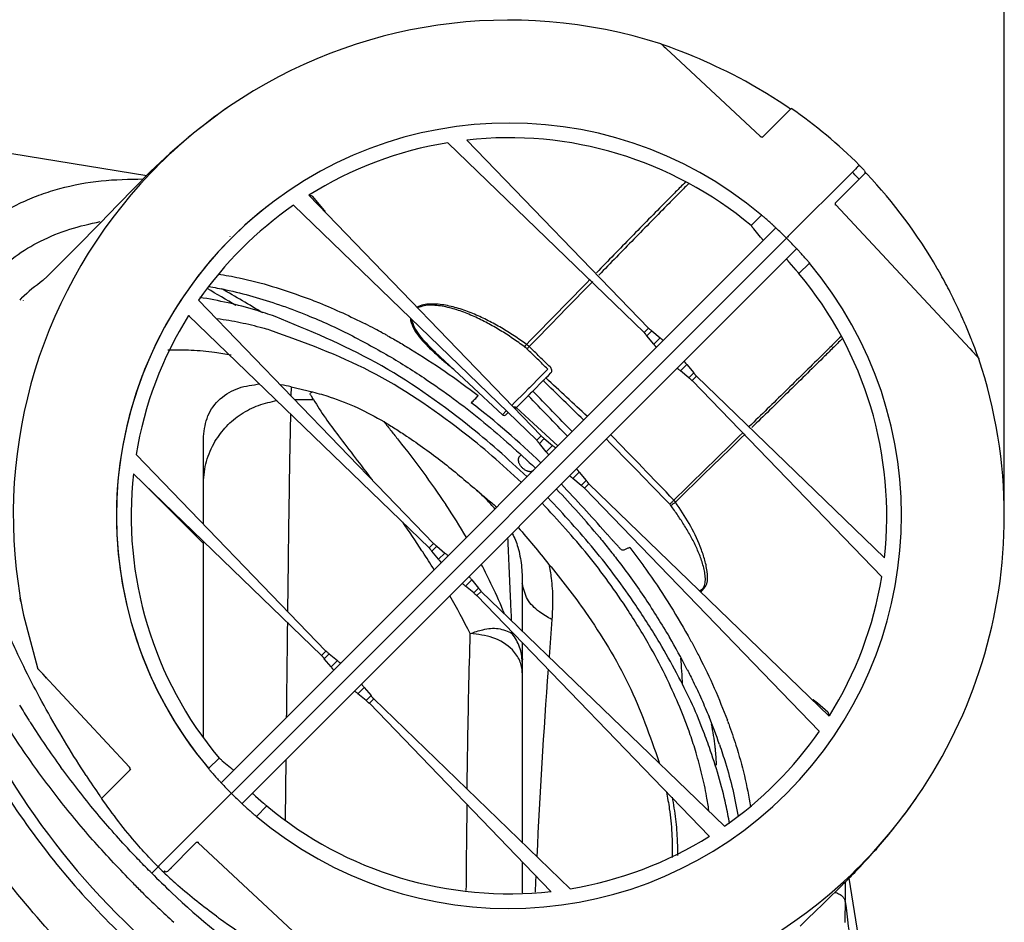
# Model space of a CAD drawing. Units: millimetres. Extents: x -1400 to 1193, y -131 to 1819.
# Drawn here: x 669 to 869, y 667 to 851 of the extents above; entities that cross this region are included whole.
import ezdxf

# ---------------------------------------------------------------- set-up
doc = ezdxf.new("R2010")
doc.units = ezdxf.units.MM
for name, color, linetype in [('1', 7, 'Continuous'), ('CONGES', 7, 'Continuous'), ('COURBES', 7, 'Continuous')]:
    doc.layers.add(name, color=color, linetype=linetype)
doc.styles.add('CONVERTER_11', font='txt.shx', dxfattribs={"width": 0.9})
doc.dimstyles.new('ME10_DIM_10', dxfattribs={"dimtxt": 40, "dimasz": 40, "dimexe": 10, "dimexo": 0, "dimgap": 10, "dimtad": 1, "dimdsep": 46, "dimtxsty": 'CONVERTER_11', "dimsah": 1, "dimcen": 0.09, "dimclrd": 2, "dimclre": 2, "dimclrt": 7, "dimadec": 0, "dimazin": 0, "dimtfac": 1, "dimtdec": 4, "dimtix": 1, "dimtmove": 0, "dimatfit": 3, "dimfxl": 1, "dimtolj": 1, "dimtzin": 0, "dimarcsym": 0})

# ---------------------------------------------------------------- blocks, each defined once
blk = doc.blocks.new('*D2')
at = {"layer": '1', "color": 2, "linetype": 'Continuous'}
for p, q in [((249.96, 750.08), (249.96, 967.09)), ((869.4, 750.08), (869.4, 967.09)), ((869.4, 957.09), (249.96, 957.09))]:
    blk.add_line(p, q, dxfattribs=at)
at = {"layer": '1', "color": 2}
for points in [[(289.96, 962.35), (289.96, 951.82), (249.96, 957.09)], [(829.4, 951.82), (829.4, 962.35), (869.4, 957.09)]]:
    blk.add_solid(points, dxfattribs=at)
at = {"layer": '1', "color": 7, "insert": (513.64, 967.09), "char_height": 40, "attachment_point": 7, "rotation": 0.0001, "line_spacing_factor": 0.60024, "style": 'CONVERTER_11'}
blk.add_mtext('620', dxfattribs=at)
blk = doc.blocks.new('TOP', base_point=(216.268, -237.929))
at = {"color": 7, "linetype": 'Continuous'}
for p, q in [((711.483, 833.508), (709.82, 832.352)), ((709.82, 832.352), (704.133, 828.023)), ((644.007, 827.654), (694.631, 819.428)), ((704.133, 828.023), (699.332, 823.897)), ((699.332, 823.897), (695.395, 820.191)), ((695.395, 820.191), (692.027, 816.829)), ((692.027, 816.829), (688.77, 813.487)), ((730.424, 812.739), (728.436, 815.107)), ((688.77, 813.487), (685.026, 809.636)), ((730.883, 812.192), (730.424, 812.739)), ((685.026, 809.636), (680.274, 804.806)), ((822.846, 808.746), (709.788, 695.689)), ((680.274, 804.806), (674.417, 798.919)), ((711.87, 693.527), (825.007, 806.665)), ((714.031, 691.446), (827.088, 804.503)), ((767.105, 770.669), (753.41, 783.439)), ((762.182, 774.575), (760.782, 773.09)), ((706.165, 748.371), (706.165, 766.26)), ((770.851, 762.42), (770.546, 762.115)), ((706.165, 744.451), (692.974, 757.642)), ((706.165, 704.933), (706.165, 744.904)), ((831.294, 711.904), (830.526, 712.548)), ((833.442, 710.101), (831.294, 711.904)), ((851.011, 691.931), (851.364, 692.437)), ((851.364, 692.437), (851.73, 692.969)), ((849.52, 689.862), (849.904, 690.384)), ((849.904, 690.384), (850.28, 690.903)), ((850.28, 690.903), (850.649, 691.419)), ((850.649, 691.419), (851.011, 691.931)), ((848.336, 688.288), (848.736, 688.813)), ((848.736, 688.813), (849.131, 689.338)), ((849.131, 689.338), (849.52, 689.862)), ((846.694, 686.201), (847.109, 686.72)), ((847.109, 686.72), (847.522, 687.241)), ((847.522, 687.241), (847.931, 687.764)), ((847.931, 687.764), (848.336, 688.288)), ((845.012, 684.164), (845.435, 684.666)), ((845.435, 684.666), (845.856, 685.174)), ((845.856, 685.174), (846.276, 685.686)), ((846.276, 685.686), (846.694, 686.201)), ((843.326, 682.211), (843.746, 682.69)), ((843.746, 682.69), (844.167, 683.175)), ((844.167, 683.175), (844.59, 683.666)), ((844.59, 683.666), (845.012, 684.164)), ((841.264, 679.931), (841.67, 680.371)), ((841.67, 680.371), (842.079, 680.82)), ((842.079, 680.82), (842.492, 681.276)), ((842.492, 681.276), (842.908, 681.74)), ((842.908, 681.74), (843.326, 682.211)), ((839.682, 678.25), (840.071, 678.658)), ((840.071, 678.658), (840.464, 679.074)), ((840.464, 679.074), (840.862, 679.498)), ((840.862, 679.498), (841.264, 679.931)), ((837.437, 675.945), (837.801, 676.314)), ((837.801, 676.314), (838.17, 676.688)), ((838.17, 676.688), (838.541, 677.068)), ((838.541, 677.068), (838.918, 677.455)), ((838.918, 677.455), (839.298, 677.849)), ((839.298, 677.849), (839.682, 678.25)), ((835.659, 674.173), (836.01, 674.519)), ((836.01, 674.519), (836.363, 674.87)), ((836.363, 674.87), (836.718, 675.224)), ((836.718, 675.224), (837.076, 675.582)), ((837.076, 675.582), (837.437, 675.945)), ((847.381, 617.069), (837.763, 676.275)), ((833.573, 672.13), (834.269, 672.807)), ((834.269, 672.807), (834.962, 673.487)), ((834.962, 673.487), (835.31, 673.829)), ((835.31, 673.829), (835.659, 674.173)), ((830.687, 669.328), (832.519, 671.105)), ((832.519, 671.105), (833.573, 672.13)), ((829.508, 668.183), (830.687, 669.328)), ((827.793, 666.512), (828.674, 667.371)), ((828.674, 667.371), (829.508, 668.183))]:
    blk.add_line(p, q, dxfattribs=at)
at = {"color": 9, "linetype": 'Continuous', "true_color": 0xbdbabd}
for p, q in [((742.611, 787.368), (742.702, 787.318)), ((742.702, 787.318), (742.923, 787.197)), ((742.923, 787.197), (743.012, 787.148)), ((813.056, 708.181), (813.117, 708.016)), ((813.205, 707.773), (813.23, 707.705))]:
    blk.add_line(p, q, dxfattribs=at)
at = {"color": 7, "linetype": 'Continuous'}
for centre, radius, start, end in [((768.437, 750.095), 77, 99.32155, 122.00797), ((768.437, 750.095), 77, 124.76746, 145.23079), ((768.438, 750.096), 80, 45, 47.1491), ((768.438, 750.096), 80, 42.84331, 44.99147), ((768.437, 750.095), 77, 147.99039, 170.67708), ((700.688, 732.573), 58.225, 87.32, 87.65176), ((696.29, 706.232), 84.986, 74.0109, 74.99492), ((768.437, 750.095), 77, 328.015, 350.69385), ((692.241, 664.22), 120.52, 25.92481, 29.26494), ((559.665, 541.342), 277.5, 40.29869, 40.3428), ((697.147, 666.659), 115.042, 25.75955, 25.90076), ((768.437, 750.095), 77, 304.79624, 325.2562), ((768.438, 750.096), 80, 222.8509, 225), ((768.438, 750.096), 80, 225.00854, 227.15856), ((768.437, 750.095), 77, 279.34936, 302.03683)]:
    blk.add_arc(centre, radius, start, end, dxfattribs=at)
at = {"color": 9, "linetype": 'Continuous', "true_color": 0xbdbabd}
for centre, radius, start, end in [((679.279, 671.126), 132.375, 62.14573, 63.08715), ((677.862, 668.44), 135.411, 61.43457, 62.14666), ((676.671, 666.253), 137.901, 60.91799, 61.24404), ((658.677, 640.443), 167.399, 46.00138, 52.43344), ((4547.27, -3066.85), 5349.25, 134.220567, 134.433204), ((799.464, 750.815), 3.57, 35.19708, 43.51203), ((712.385, 671.099), 107.283, 20.22109, 20.38388), ((713.055, 671.346), 106.569, 19.98769, 20.1266)]:
    blk.add_arc(centre, radius, start, end, dxfattribs=at)
at = {"color": 7, "linetype": 'Continuous'}
for points in [[(728.436, 815.107), (728.382, 815.158), (728.318, 815.197), (728.016, 815.292), (727.699, 815.314)], [(730.606, 812.312), (730.637, 812.306), (730.668, 812.299), (730.696, 812.292), (730.724, 812.284)], [(730.724, 812.284), (730.773, 812.266), (730.819, 812.243), (730.854, 812.22), (730.883, 812.192)], [(730.883, 812.192), (730.904, 812.156), (730.911, 812.115), (730.899, 812.074), (730.874, 812.038)], [(718.293, 788.32), (713.685, 789.412), (709.018, 790.213)], [(770.963, 756.878), (765.021, 762.267), (758.791, 767.346), (740.165, 779.505), (719.699, 787.93)], [(711.791, 782.783), (710.127, 783.076), (708.455, 783.327), (703.696, 783.786), (698.918, 783.834)], [(760.782, 773.09), (761.125, 773.467), (761.488, 773.827), (761.833, 774.203), (762.182, 774.575)], [(770.546, 762.115), (770.473, 762.027), (770.414, 761.928), (770.369, 761.814), (770.341, 761.694), (770.328, 761.559), (770.331, 761.422), (770.35, 761.271), (770.384, 761.122)], [(773.375, 759.287), (773.31, 759.23), (773.24, 759.182), (773.16, 759.142), (773.077, 759.11), (772.984, 759.087), (772.89, 759.073), (772.787, 759.068), (772.683, 759.071), (772.571, 759.084), (772.461, 759.105), (772.343, 759.135), (772.227, 759.172), (771.982, 759.276), (771.748, 759.405), (771.51, 759.567), (771.288, 759.749), (771.077, 759.953), (770.885, 760.175), (770.719, 760.403), (770.575, 760.646), (770.466, 760.879), (770.384, 761.122)], [(797.379, 723.137), (795.118, 727.013), (792.725, 730.811), (784.494, 742.14), (775.23, 752.636)], [(799.165, 724.192), (796.775, 728.088), (794.265, 731.909), (785.803, 743.244), (776.39, 753.799)], [(776.532, 740.257), (780.399, 735.434), (784.048, 730.432), (792.817, 715.726), (799.065, 699.85)], [(806.585, 701.813), (806.01, 703.655), (805.396, 705.483), (803.238, 711.137), (800.757, 716.656)], [(830.526, 712.548), (830.492, 712.569), (830.452, 712.577), (830.41, 712.566), (830.373, 712.541)], [(830.646, 712.272), (830.627, 712.358), (830.598, 712.442), (830.568, 712.5), (830.526, 712.548)], [(833.587, 709.841), (833.56, 709.919), (833.525, 709.994), (833.489, 710.052), (833.442, 710.101)], [(833.646, 709.461), (833.628, 709.653), (833.587, 709.841)], [(809.183, 690.071), (808.97, 691.509), (808.726, 692.943), (807.782, 697.409), (806.585, 701.813)], [(800.529, 693.842), (800.85, 692.115), (801.124, 690.38), (801.629, 685.451), (801.687, 680.501)], [(802.833, 680.912), (802.838, 682.344), (802.803, 683.776), (802.45, 688.302), (801.762, 692.789)]]:
    blk.add_spline(points, degree=3, dxfattribs=at)
at = {"color": 9, "linetype": 'Continuous', "true_color": 0xbdbabd}
for points in [[(709.208, 799.341), (711.349, 798.969), (713.48, 798.54), (720.176, 796.829), (726.731, 794.643)], [(726.731, 794.643), (728.286, 794.053), (729.833, 793.439), (734.56, 791.4), (739.196, 789.164)], [(743.699, 786.769), (746.056, 785.428), (748.387, 784.042), (755.414, 779.497), (762.183, 774.576)], [(836.367, 786.164), (834.407, 784.212), (832.442, 782.265), (825.194, 775.143), (817.921, 768.048)], [(788.136, 746.694), (783.67, 751.652), (779.117, 756.531)], [(802.382, 752.873), (801.926, 752.509), (801.435, 752.194)], [(807.539, 734.542), (808.754, 736.254), (808.816, 738.763), (808.601, 740.096), (808.283, 741.325), (807.887, 742.561), (807.429, 743.8), (805.165, 748.491), (802.382, 752.873)], [(791.963, 743.136), (791.685, 743.092), (791.405, 743.172), (791.134, 743.378), (790.91, 743.639), (790.45, 744.149), (789.976, 744.639), (789.512, 745.146), (789.055, 745.662), (788.596, 746.178), (788.136, 746.694)], [(793.066, 743.646), (792.511, 743.399), (791.963, 743.136)], [(793.066, 743.646), (794.716, 741.451), (796.328, 739.227), (800.82, 732.555), (804.943, 725.65)], [(804.943, 725.65), (806.116, 723.509), (807.249, 721.347), (810.29, 714.99), (812.95, 708.467)], [(813.23, 707.705), (813.985, 705.554), (814.691, 703.386), (816.421, 697.14), (817.688, 690.787)]]:
    blk.add_spline(points, degree=3, dxfattribs=at)
at = {"layer": '1', "color": 7, "linetype": 'Continuous'}
blk.add_line((674.417, 798.919), (673.464, 797.985), dxfattribs=at)
at = {"layer": 'CONGES', "color": 7, "linetype": 'Continuous'}
for p, q in [((799.431, 846.19), (799.363, 846.214)), ((799.436, 846.188), (799.431, 846.19)), ((799.471, 846.174), (799.436, 846.188)), ((799.665, 846.102), (799.471, 846.174)), ((800.873, 845.664), (799.665, 846.102)), ((799.994, 845.725), (800.093, 845.632)), ((800.093, 845.632), (800.333, 845.409)), ((800.333, 845.409), (800.626, 845.136)), ((800.626, 845.136), (801.419, 844.396)), ((801.443, 845.456), (800.873, 845.664)), ((802.084, 845.218), (801.443, 845.456)), ((802.793, 844.951), (802.084, 845.218)), ((803.569, 844.653), (802.793, 844.951)), ((801.419, 844.396), (819.623, 827.421)), ((804.413, 844.322), (803.569, 844.653)), ((805.317, 843.959), (804.413, 844.322)), ((806.272, 843.566), (805.317, 843.959)), ((807.269, 843.145), (806.272, 843.566)), ((808.306, 842.695), (807.269, 843.145)), ((809.38, 842.215), (808.306, 842.695)), ((810.493, 841.705), (809.38, 842.215)), ((811.643, 841.161), (810.493, 841.705)), ((812.832, 840.581), (811.643, 841.161)), ((814.062, 839.963), (812.832, 840.581)), ((815.336, 839.302), (814.062, 839.963)), ((816.656, 838.593), (815.336, 839.302)), ((818.024, 837.834), (816.656, 838.593)), ((818.845, 837.365), (818.024, 837.834)), ((820.935, 836.127), (818.845, 837.365)), ((823.524, 834.496), (820.935, 836.127)), ((825.489, 833.182), (823.524, 834.496)), ((824.989, 832.104), (825.97, 833.085)), ((824.541, 831.656), (820.037, 827.152)), ((824.541, 831.656), (824.989, 832.104)), ((755.964, 826.078), (796.013, 787.404)), ((759.869, 826.617), (796.89, 788.281)), ((839.36, 821.02), (839.067, 820.727)), ((839.485, 821.144), (839.36, 821.02)), ((839.679, 821.339), (839.485, 821.144)), ((839.846, 821.505), (839.679, 821.339)), ((838.432, 820.091), (825.357, 807.017)), ((838.927, 820.586), (838.432, 820.091)), ((839.067, 820.727), (838.927, 820.586)), ((840.591, 819.422), (839.838, 818.669)), ((840.898, 819.729), (840.591, 819.422)), ((841.038, 820.06), (841.144, 819.949)), ((839.838, 818.669), (834.959, 813.79)), ((727.623, 815.389), (774.97, 766.361)), ((724.527, 813.348), (774.093, 765.484)), ((835.03, 813.452), (862.364, 784.14)), ((817.8, 809.191), (819.93, 811.321)), ((822.219, 809.336), (822.31, 809.254)), ((822.31, 809.254), (822.343, 809.208)), ((819.734, 806.851), (818.347, 808.521)), ((825.16, 806.82), (825.075, 806.734)), ((825.201, 806.86), (825.16, 806.82)), ((825.357, 807.017), (825.201, 806.86)), ((825.075, 806.734), (825.047, 806.707)), ((827.558, 803.992), (827.601, 803.962)), ((827.601, 803.962), (827.678, 803.877)), ((826.981, 800.102), (825.549, 801.748)), ((829.673, 801.577), (827.543, 799.447)), ((855.899, 800.205), (855.738, 800.486)), ((856.17, 799.729), (855.899, 800.205)), ((856.435, 799.259), (856.17, 799.729)), ((856.693, 798.793), (856.435, 799.259)), ((856.946, 798.332), (856.693, 798.793)), ((857.193, 797.876), (856.946, 798.332)), ((857.435, 797.425), (857.193, 797.876)), ((857.672, 796.979), (857.435, 797.425)), ((857.904, 796.537), (857.672, 796.979)), ((858.131, 796.099), (857.904, 796.537)), ((858.353, 795.666), (858.131, 796.099)), ((858.57, 795.237), (858.353, 795.666)), ((858.783, 794.812), (858.57, 795.237)), ((858.992, 794.392), (858.783, 794.812)), ((669.467, 793.967), (669.502, 794.002)), ((705.184, 794.005), (753.049, 744.44)), ((859.197, 793.975), (858.992, 794.392)), ((859.398, 793.562), (859.197, 793.975)), ((859.594, 793.152), (859.398, 793.562)), ((859.787, 792.746), (859.594, 793.152)), ((859.977, 792.344), (859.787, 792.746)), ((703.144, 790.909), (752.172, 743.564)), ((860.162, 791.945), (859.977, 792.344)), ((860.345, 791.55), (860.162, 791.945)), ((860.524, 791.157), (860.345, 791.55)), ((860.7, 790.768), (860.524, 791.157)), ((860.872, 790.382), (860.7, 790.768)), ((861.042, 789.999), (860.872, 790.382)), ((861.208, 789.621), (861.042, 789.999)), ((861.37, 789.247), (861.208, 789.621)), ((861.528, 788.878), (861.37, 789.247)), ((861.683, 788.514), (861.528, 788.878)), ((796.013, 787.404), (796.89, 788.281)), ((797.947, 785.064), (796.56, 786.734)), ((797.56, 787.735), (799.231, 786.348)), ((861.834, 788.157), (861.683, 788.514)), ((861.98, 787.806), (861.834, 788.157)), ((862.123, 787.462), (861.98, 787.806)), ((862.261, 787.126), (862.123, 787.462)), ((862.394, 786.798), (862.261, 787.126)), ((862.523, 786.478), (862.394, 786.798)), ((862.647, 786.167), (862.523, 786.478)), ((862.766, 785.866), (862.647, 786.167)), ((862.88, 785.577), (862.766, 785.866)), ((862.988, 785.301), (862.88, 785.577)), ((863.188, 784.785), (862.988, 785.301)), ((863.369, 784.312), (863.188, 784.785)), ((753.393, 783.455), (753.41, 783.44)), ((862.364, 784.14), (862.838, 783.631)), ((862.838, 783.631), (863.042, 783.413)), ((863.042, 783.413), (863.761, 782.641)), ((863.534, 783.875), (863.369, 784.312)), ((863.823, 783.103), (863.534, 783.875)), ((864.091, 782.384), (863.823, 783.103)), ((804.691, 780.89), (806.088, 779.208)), ((864.16, 782.203), (864.091, 782.384)), ((864.183, 782.144), (864.16, 782.203)), ((864.195, 782.114), (864.183, 782.144)), ((864.195, 782.114), (864.217, 782.052)), ((805.087, 778.207), (803.405, 779.604)), ((806.634, 778.538), (805.756, 777.66)), ((844.42, 737.622), (805.757, 777.66)), ((844.959, 741.527), (806.634, 778.538)), ((724.052, 776.361), (728.4, 775.316)), ((768.247, 771.129), (767.8, 770.682)), ((769.916, 772.12), (773.46, 768.868)), ((773.46, 768.868), (778.419, 764.319)), ((774.093, 765.484), (774.97, 766.361)), ((776.027, 763.144), (774.639, 764.814)), ((775.64, 765.815), (777.31, 764.427)), ((692.454, 762.569), (731.129, 722.52)), ((691.915, 758.664), (730.252, 721.643)), ((782.771, 758.969), (784.167, 757.288)), ((783.166, 756.286), (781.485, 757.684)), ((784.714, 756.617), (783.836, 755.74)), ((833.73, 709.282), (784.714, 756.617)), ((831.69, 706.185), (783.836, 755.74)), ((786.866, 745.726), (786.939, 745.637)), ((752.172, 743.563), (753.05, 744.441)), ((754.106, 741.224), (752.719, 742.893)), ((753.72, 743.894), (755.39, 742.507)), ((760.85, 737.049), (762.247, 735.367)), ((761.246, 734.366), (759.564, 735.763)), ((762.793, 734.697), (761.916, 733.82)), ((812.347, 686.843), (762.793, 734.697)), ((771.165, 736.289), (771.165, 726.613)), ((668.843, 733.324), (669.503, 729.856)), ((668.966, 732.623), (668.843, 733.324)), ((809.251, 684.802), (761.916, 733.82)), ((669.503, 729.856), (672.378, 719.095)), ((730.252, 721.643), (731.129, 722.52)), ((771.165, 724.242), (771.165, 683.524)), ((732.186, 719.303), (730.799, 720.973)), ((731.799, 721.974), (733.47, 720.587)), ((672.377, 719.096), (672.378, 719.095)), ((672.379, 719.092), (672.407, 719.016)), ((672.421, 718.985), (672.407, 719.016)), ((672.421, 718.985), (672.475, 718.857)), ((672.865, 718.47), (691.109, 698.906)), ((673.561, 717.724), (672.865, 718.47)), ((674.214, 717.024), (673.561, 717.724)), ((802.716, 717.811), (802.583, 718.066)), ((738.93, 715.129), (740.327, 713.447)), ((739.326, 712.446), (737.644, 713.843)), ((740.873, 712.777), (739.995, 711.899)), ((780.91, 674.112), (740.873, 712.777)), ((777.006, 673.574), (739.996, 711.899)), ((707.212, 698.603), (709.342, 700.733)), ((685.548, 692.664), (691.377, 698.493)), ((710.012, 700.187), (711.682, 698.799)), ((709.28, 696.224), (709.197, 696.314)), ((709.325, 696.191), (709.28, 696.224)), ((697.107, 678.766), (711.825, 693.484)), ((716.786, 692.985), (718.432, 691.552)), ((714.572, 690.932), (714.542, 690.975)), ((714.656, 690.855), (714.572, 690.932)), ((719.086, 690.99), (716.957, 688.86)), ((704.74, 683.571), (698.886, 677.717)), ((735.813, 654.838), (705.078, 683.5)), ((696.93, 678.589), (695.621, 677.28)), ((697.095, 678.755), (696.93, 678.589)), ((697.162, 678.822), (697.106, 678.765)), ((771.165, 679.622), (771.165, 673.315)), ((695.621, 677.28), (695.68, 677.34))]:
    blk.add_line(p, q, dxfattribs=at)
at = {"layer": 'CONGES', "color": 9, "linetype": 'Continuous', "true_color": 0xbdbabd}
for p, q in [((839.838, 818.669), (839.497, 819.01)), ((804.435, 818.09), (804.361, 818.016)), ((805.074, 817.765), (804.983, 817.673)), ((711.562, 807.041), (711.525, 807.004)), ((669.079, 794.378), (669.102, 794.4)), ((669.102, 794.4), (669.114, 794.413)), ((796.56, 786.734), (797.56, 787.735)), ((797.947, 785.064), (799.231, 786.348)), ((836.159, 786.674), (836.058, 786.574)), ((804.691, 780.89), (803.405, 779.604)), ((775.162, 778.725), (774.935, 778.499)), ((776.377, 779.94), (775.162, 778.725)), ((775.948, 778.159), (776.477, 778.688)), ((776.477, 778.688), (777.006, 779.217)), ((806.088, 779.208), (805.087, 778.207)), ((774.935, 778.499), (772.6, 776.163)), ((773.3, 775.499), (775.42, 777.618)), ((775.85, 778.061), (775.949, 778.16)), ((724.052, 776.361), (724.004, 774.518)), ((771.591, 775.155), (769.572, 773.135)), ((772.368, 775.931), (771.591, 775.155)), ((772.6, 776.163), (772.368, 775.931)), ((772.747, 774.946), (772.993, 775.192)), ((724.717, 773.779), (728.593, 773.779)), ((769.572, 773.135), (769.013, 772.576)), ((769.982, 772.18), (772.274, 774.472)), ((772.274, 774.472), (772.366, 774.565)), ((767.9, 771.464), (767.105, 770.669)), ((769.655, 771.935), (769.814, 772.093)), ((769.814, 772.093), (769.868, 772.148)), ((769.916, 772.12), (769.943, 772.145)), ((769.943, 772.145), (769.982, 772.18)), ((774.639, 764.814), (775.64, 765.815)), ((776.027, 763.144), (777.31, 764.427)), ((782.771, 758.969), (781.485, 757.684)), ((784.167, 757.288), (783.166, 756.286)), ((750.715, 742.975), (750.859, 742.755)), ((752.719, 742.893), (753.72, 743.894)), ((754.106, 741.224), (755.39, 742.507)), ((760.85, 737.049), (759.564, 735.763)), ((762.247, 735.367), (761.246, 734.366)), ((769.104, 726.125), (769.091, 726.399)), ((730.799, 720.973), (731.799, 721.974)), ((732.186, 719.303), (733.47, 720.587)), ((738.93, 715.129), (737.644, 713.843)), ((740.327, 713.447), (739.326, 712.446)), ((722.957, 700.399), (722.82, 688.313)), ((722.82, 688.313), (722.817, 688.118)), ((695.942, 677.675), (695.979, 677.638))]:
    blk.add_line(p, q, dxfattribs=at)
at = {"layer": 'CONGES', "color": 7, "linetype": 'Continuous'}
for centre, radius, start, end in [((768.424, 749.938), 101.125, 72.18295, 124.26888), ((812.65, 859.328), 18.58, 226.63951, 227.06686), ((768.56, 749.771), 101.34, 124.27937, 136.22291), ((768.347, 749.93), 101.169, 45.03028, 55.27947), ((768.437, 750.095), 80, 49.97924, 220.01859), ((768.437, 750.096), 77, 50.12764, 96.38844), ((819.964, 827.786), 0.5, 227.00001, 285.66524), ((768.625, 750.332), 100.687, 44.12295, 44.98082), ((768.428, 750.282), 100.703, 43.60199, 43.77314), ((767.875, 749.811), 101.428, 29.97534, 43.57974), ((768.435, 750.095), 80, 127.96056, 220.09523), ((791.6, 776.902), 44.584, 49.43245, 49.8993), ((768.438, 750.096), 80, 47.14907, 47.63834), ((768.438, 750.096), 80, 42.35325, 42.85089), ((768.437, 750.096), 80, 229.95697, 40.04743), ((768.437, 750.096), 77, 353.62588, 39.85408), ((559.666, 541.342), 294.5, 58.67106, 60.00185), ((768.276, 750.084), 101.127, 0, 18.42832), ((718.594, 753.714), 23.295, 76.45041, 81.7379), ((-1036.131, -1188.017), 2673.852, 47.088196, 47.335519), ((767.446, 771.034), 0.5, 227, 315), ((769.578, 771.752), 0.5, 47.43945, 117.98586), ((768.437, 750.096), 77, 173.61061, 219.87226), ((656.683, 638.278), 168.797, 39.53483, 43.99478), ((768.276, 750.084), 101.127, 325.6127, 0), ((682.974, 656.156), 136.949, 27.31078, 30.34335), ((681.061, 654.267), 137.252, 27.69956, 30.62824), ((687.595, 658.592), 131.725, 27.16443, 27.2916), ((807.602, 794.923), 162.024, 210.99139, 212.2443), ((809.849, 796.331), 164.677, 212.2415, 212.48649), ((707.742, 667.58), 109.654, 19.10937, 22.27257), ((814.958, 799.653), 170.77, 212.50608, 216.18202), ((762.954, 697.629), 47.823, 6.49934, 12.09789), ((762.802, 697.61), 47.976, 5.40933, 6.50119), ((762.725, 697.603), 48.053, 1.99996, 5.40871), ((690.743, 698.565), 0.5, 344.33333, 43), ((768.438, 750.096), 80, 222.36171, 222.85094), ((768.125, 750.21), 101.323, 313.77556, 325.60215), ((768.438, 750.096), 80, 227.14912, 227.64674), ((768.437, 750.096), 77, 230.15065, 276.41531), ((704.873, 683.28), 0.3, 47, 105.66019), ((828.777, 810.439), 188.313, 225.00042, 226.71554), ((698.532, 678.07), 0.5, 226.06803, 315), ((768.613, 749.637), 100.572, 259.90682, 313.80061), ((824.763, 805.883), 182.245, 226.65231, 234.09781)]:
    blk.add_arc(centre, radius, start, end, dxfattribs=at)
at = {"layer": 'CONGES', "color": 9, "linetype": 'Continuous', "true_color": 0xbdbabd}
for centre, radius, start, end in [((767.98, 750.271), 100.575, 136.20009, 189.70087), ((768.679, 750.287), 98.682, 44.13977, 45.02085), ((693.041, 769.716), 34.386, 124.7043, 134.09371), ((-3391.884, 4864.652), 5829.375, 315.585545, 315.7685041), ((-3485.179, 4953.236), 5958.704, 315.6054631, 315.7839595), ((569.528, 548.078), 285.182, 58.56289, 60.51509), ((692.681, 770.119), 33.846, 134.21254, 135.06885), ((752.115, 790.56), 3.547, 188.09762, 193.28468), ((786.294, 818.978), 48.636, 226.84724, 227.22173), ((863.311, 781.751), 0.955, 22.28851, 26.89), ((781.613, 772.081), 8.307, 136.23235, 138.20026), ((-1309.123, -1369.206), 2992.352, 45.62259, 45.843274), ((777.015, 771.432), 5.506, 135.76928, 136.92262), ((4456.633, -2975.086), 5220.788, 134.210752, 134.427444), ((-2046.936, -2013.041), 3969.877, 44.156483, 44.423584), ((-2302.507, -2230.575), 4306.001, 43.86418, 44.110683), ((643.047, 677.041), 135.404, 30.45856, 33.79912), ((799.418, 750.713), 2.502, 36.295, 44.19381), ((549.335, 611.177), 240.675, 33.2038, 34.87012), ((577.63, 629.754), 206.827, 31.91849, 33.11726), ((652.823, 682.389), 124.259, 25.43082, 27.73977), ((658.005, 684.847), 118.524, 22.48895, 25.43333), ((617.806, 653.662), 160.069, 26.90282, 30.04486), ((2083.259, 623.918), 1310.286, 175.400538, 175.73465), ((664.423, 687.455), 111.595, 20.27494, 20.51354), ((799.061, 778.621), 155.683, 201.26432, 229.0773), ((-711.662, 622.015), 1518.394, 3.539197, 3.7417), ((2387.327, 602.105), 1615.136, 175.855917, 177.210538), ((828.017, 792.124), 173.949, 213.08438, 214.73007), ((808.094, 778.43), 149.774, 214.76713, 214.9867), ((5292.793, 633.852), 4533.294, 179.273199, 179.495449), ((759.862, 741.51), 88.991, 223.55292, 223.93282), ((759.564, 741.222), 88.577, 223.93257, 224.99948), ((759.376, 741.039), 88.315, 225.00137, 225.98358), ((760.127, 741.813), 89.393, 225.98219, 226.30186), ((760.756, 742.473), 90.305, 226.30237, 228.54293), ((837.073, 818.732), 204.172, 224.62012, 224.9995), ((837.085, 818.744), 204.189, 224.99949, 225.3762), ((765.633, 674.358), 71.413, 357.69664, 0.9433), ((836.688, 818.335), 203.618, 225.37478, 227.88971), ((987.493, 665.435), 150.626, 177.69699, 179.30193), ((787.137, 776.153), 133.106, 233.97517, 234.38827), ((804.474, 800.733), 163.185, 234.46473, 236.94015)]:
    blk.add_arc(centre, radius, start, end, dxfattribs=at)
for points in [[(799.63, 846.088), (799.586, 846.119), (799.538, 846.144), (799.487, 846.162), (799.434, 846.172)], [(799.739, 845.99), (799.713, 846.016), (799.686, 846.041), (799.658, 846.065), (799.63, 846.088)], [(800.033, 845.864), (799.886, 845.926), (799.739, 845.99)], [(819.623, 827.421), (819.623, 827.42), (819.622, 827.418), (819.62, 827.415), (819.618, 827.412)], [(646.338, 785.596), (647.457, 789.403), (648.884, 793.107), (650.552, 796.526), (652.517, 799.783), (654.72, 802.774), (657.192, 805.547), (659.912, 808.07), (662.855, 810.329), (666.063, 812.349), (669.439, 814.073), (673.096, 815.558), (676.866, 816.736), (685.307, 818.314), (693.888, 818.703)], [(804.361, 818.016), (802.412, 816.059), (800.469, 814.097), (793.363, 806.868), (786.283, 799.612)], [(804.983, 817.673), (803.021, 815.703), (801.064, 813.728), (793.898, 806.437), (786.76, 799.118)], [(834.959, 813.79), (834.921, 813.735), (834.901, 813.672), (834.894, 813.598), (834.903, 813.525)], [(834.903, 813.525), (834.913, 813.489), (834.927, 813.454), (834.945, 813.422), (834.967, 813.393)], [(835.012, 813.437), (835.003, 813.428), (834.993, 813.419), (834.98, 813.406), (834.967, 813.393)], [(835.03, 813.452), (835.028, 813.451), (835.025, 813.448), (835.019, 813.442), (835.012, 813.437)], [(772.017, 785.001), (769.496, 786.738), (766.897, 788.357), (764.209, 789.835), (761.426, 791.135), (758.52, 792.215), (755.526, 792.965), (754.002, 793.174), (752.454, 793.223), (751.002, 793.062), (749.653, 792.572)], [(771.642, 784.492), (769.184, 786.228), (766.652, 787.855), (764.036, 789.35), (761.328, 790.682), (758.501, 791.811), (755.583, 792.63), (754.094, 792.882), (752.574, 792.981), (751.137, 792.872), (749.797, 792.424)], [(748.349, 790.322), (748.366, 790.109), (748.397, 789.898)], [(748.397, 789.898), (749.051, 788.147), (750.138, 786.573), (751.534, 784.976), (753.03, 783.497)], [(748.663, 789.745), (749.39, 788.022), (750.507, 786.477), (751.905, 784.913), (753.393, 783.455)], [(682.271, 697.17), (678.317, 703.455), (674.57, 709.868), (671.149, 716.194), (667.976, 722.648), (664.03, 731.974), (660.847, 741.589), (658.794, 750.458), (657.701, 759.494), (657.709, 767.508), (658.854, 775.441), (661.003, 782.267), (664.304, 788.58)], [(772.017, 785.001), (771.88, 784.849), (771.76, 784.682), (771.737, 784.639), (771.723, 784.594)], [(772.55, 784.555), (772.295, 784.788), (772.01, 784.976)], [(836.058, 786.574), (834.079, 784.604), (832.095, 782.638), (824.764, 775.436), (817.406, 768.262)], [(753.262, 783.28), (755.19, 781.572), (757.173, 779.927)], [(772.104, 784.1), (771.883, 784.304), (771.636, 784.472)], [(776.377, 779.94), (774.241, 782.021), (772.104, 784.1)], [(772.548, 784.556), (772.399, 784.413), (772.255, 784.264), (772.225, 784.23), (772.198, 784.193)], [(776.83, 780.406), (774.69, 782.481), (772.55, 784.555)], [(863.998, 782.415), (864.046, 782.362), (864.089, 782.306), (864.128, 782.246), (864.163, 782.183)], [(864.189, 782.042), (864.198, 782.04), (864.207, 782.038), (864.214, 782.041), (864.217, 782.046), (864.217, 782.052)], [(777.006, 779.217), (777.149, 779.471), (777.172, 779.774), (777.055, 780.12), (776.83, 780.406)], [(775.614, 777.828), (775.644, 777.859), (775.675, 777.89), (775.7, 777.915), (775.725, 777.939)], [(775.725, 777.939), (775.736, 777.948), (775.747, 777.957), (775.754, 777.963), (775.762, 777.968)], [(728.593, 773.779), (728.36, 774.159), (728.111, 774.556), (727.989, 774.754), (727.946, 774.948), (728.113, 775.175), (728.4, 775.316)], [(772.366, 774.565), (772.517, 774.721), (772.671, 774.873), (772.709, 774.91), (772.747, 774.946)], [(773.07, 775.272), (773.165, 775.368), (773.263, 775.46)], [(781.325, 767.225), (777.311, 771.361), (773.3, 775.499)], [(708.516, 765.241), (710.872, 768.308), (713.867, 770.793), (717.398, 772.587), (721.211, 773.578)], [(728.593, 773.779), (731.016, 770.009), (733.672, 766.391), (737.104, 761.91), (740.529, 757.429)], [(780.382, 766.283), (776.374, 770.423), (772.366, 774.565)], [(723.914, 770.886), (723.832, 767.028), (723.76, 763.169), (723.509, 746.916), (723.306, 730.661)], [(742.958, 769.264), (744.431, 767.386), (745.913, 765.513), (750.868, 759.031), (755.567, 752.364)], [(706.165, 756.789), (706.777, 761.171), (708.516, 765.241)], [(802.053, 753.274), (801.641, 752.857), (801.212, 752.457)], [(807.245, 734.854), (807.677, 735.047), (808.025, 735.378), (808.282, 735.868), (808.411, 736.412), (808.465, 737.02), (808.452, 737.627), (808.388, 738.249), (808.284, 738.867), (807.988, 740.094), (807.601, 741.296), (807.148, 742.474), (806.642, 743.629), (805.51, 745.872), (804.244, 748.043), (802.88, 750.147), (801.435, 752.194)], [(691.748, 675.321), (684.035, 683.583), (676.796, 692.267), (670.238, 701.114), (664.216, 710.332), (659.041, 719.428), (654.473, 728.846), (650.851, 737.865), (647.929, 747.125)], [(768.978, 728.787), (768.873, 731.034), (768.768, 733.282), (768.485, 739.485), (768.217, 745.688)], [(769.118, 746.502), (769.762, 745.132), (770.251, 743.694), (770.97, 740.026), (771.165, 736.289)], [(776.534, 740.254), (776.821, 738.813), (777.042, 737.36), (777.335, 733.179), (777.192, 728.989)], [(777.192, 728.989), (775.885, 729.699), (774.636, 730.545), (772.216, 733.104), (771.165, 736.289)], [(723.279, 728.424), (723.252, 726.107), (723.225, 723.79), (723.139, 716.385), (723.055, 708.979)], [(760.551, 726.09), (761.816, 726.548), (763.136, 726.89), (766.271, 727.11), (769.104, 726.125)], [(759.905, 694.405), (759.966, 698.622), (760.033, 702.838), (760.256, 714.465), (760.551, 726.09)], [(770.645, 720.553), (769.992, 721.716), (769.137, 722.752), (765.185, 725.24), (760.551, 726.09)], [(771.165, 720.258), (770.615, 723.358), (769.104, 726.125)], [(651.27, 722.018), (658.808, 705.535), (668.165, 689.984), (679.215, 675.594), (691.812, 662.547), (705.803, 651.003), (721.012, 641.105), (737.252, 632.985), (754.279, 626.753)], [(771.165, 718.13), (771.029, 719.368), (770.645, 720.553)], [(751.323, 617.291), (733.209, 623.919), (715.933, 632.556), (699.753, 643.083), (684.869, 655.362), (671.468, 669.24), (659.711, 684.547), (649.755, 701.089), (641.735, 718.623)], [(672.504, 718.83), (672.479, 718.866), (672.456, 718.904), (672.439, 718.944), (672.427, 718.986)], [(672.601, 718.722), (672.576, 718.748), (672.551, 718.775), (672.527, 718.802), (672.504, 718.83)], [(695.366, 680.193), (694, 681.662), (692.667, 683.162), (688.903, 687.761), (685.387, 692.552)], [(704.74, 683.571), (704.794, 683.608), (704.858, 683.629), (704.932, 683.636), (705.004, 683.627)], [(704.773, 683.609), (704.765, 683.599), (704.757, 683.589), (704.749, 683.58), (704.74, 683.571)], [(705.004, 683.627), (705.041, 683.617), (705.076, 683.603), (705.108, 683.585), (705.136, 683.563)], [(705.136, 683.563), (705.124, 683.548), (705.111, 683.532), (705.092, 683.516), (705.08, 683.508), (705.078, 683.5)], [(698.222, 677.742), (698.209, 677.731), (698.195, 677.717), (698.19, 677.711), (698.185, 677.71)], [(699.463, 678.295), (699.462, 678.288), (699.465, 678.279), (699.474, 678.263), (699.482, 678.248)], [(699.482, 678.248), (699.495, 678.229), (699.508, 678.209), (699.524, 678.186), (699.541, 678.162)], [(773.915, 676.779), (773.837, 675.115), (773.761, 673.451)], [(708.852, 668.501), (704.836, 671.554), (700.969, 674.793)], [(834.845, 673.373), (835.618, 673.11), (836.305, 672.658), (836.751, 672.124), (836.989, 671.488)], [(836.989, 671.488), (838.214, 661.518), (839.339, 651.536), (840.423, 641.087), (841.416, 630.629)]]:
    blk.add_spline(points, degree=3, dxfattribs=at)
at = {"layer": 'CONGES', "color": 7, "linetype": 'Continuous'}
for points in [[(799.739, 845.99), (799.736, 845.989), (799.734, 845.983), (799.736, 845.969), (799.745, 845.96), (799.756, 845.952), (799.767, 845.944)], [(799.767, 845.944), (799.778, 845.932), (799.79, 845.92), (799.803, 845.907), (799.817, 845.893)], [(799.817, 845.893), (799.835, 845.876), (799.853, 845.858), (799.873, 845.839), (799.893, 845.82)], [(825.488, 833.182), (825.61, 833.12), (825.739, 833.034), (825.804, 832.979), (825.861, 832.976)], [(840.898, 819.729), (841.018, 819.869), (841.069, 820.038), (841.01, 820.188), (840.882, 820.271)], [(819.93, 811.321), (819.936, 811.32), (819.942, 811.313), (819.959, 811.298), (819.975, 811.287)], [(819.975, 811.287), (820.003, 811.265), (820.031, 811.243), (820.175, 811.124), (820.318, 811.004)], [(822.219, 809.336), (821.407, 810.053), (820.595, 810.769)], [(663.203, 799.016), (667.801, 802.907), (672.974, 806.03), (678.922, 808.464), (685.143, 810.033)], [(817.8, 809.191), (817.835, 809.144), (817.872, 809.098), (817.919, 809.041), (817.965, 808.984), (818.028, 808.907), (818.092, 808.83), (818.219, 808.675), (818.347, 808.521)], [(820.281, 806.181), (820.245, 806.231), (820.207, 806.278), (820.16, 806.335), (820.113, 806.393), (820.05, 806.471), (819.986, 806.548), (819.86, 806.7), (819.734, 806.851)], [(829.121, 802.241), (828.4, 803.059), (827.678, 803.877)], [(824.987, 802.402), (825.025, 802.355), (825.064, 802.309), (825.112, 802.253), (825.16, 802.196), (825.226, 802.12), (825.291, 802.045), (825.42, 801.896), (825.549, 801.748)], [(829.121, 802.241), (829.267, 802.079), (829.413, 801.917), (829.53, 801.756), (829.569, 801.692), (829.638, 801.624), (829.669, 801.599), (829.673, 801.576)], [(827.543, 799.447), (827.506, 799.494), (827.466, 799.541), (827.418, 799.597), (827.37, 799.653), (827.305, 799.729), (827.239, 799.805), (827.11, 799.953), (826.981, 800.102)], [(707.213, 796.809), (708.985, 796.49), (710.75, 796.132), (716.26, 794.764), (721.676, 793.067)], [(720.762, 790.697), (718.811, 791.348), (716.847, 791.959), (711.175, 793.465), (705.416, 794.582)], [(721.676, 793.067), (724.512, 792.045), (727.32, 790.945), (736.023, 786.987), (744.41, 782.396)], [(772.127, 758.04), (766.205, 763.458), (760.019, 768.592), (741.281, 781.309), (720.762, 790.697)], [(796.013, 787.404), (796.049, 787.355), (796.087, 787.308), (796.134, 787.25), (796.181, 787.193), (796.244, 787.115), (796.308, 787.037), (796.434, 786.886), (796.56, 786.734)], [(797.56, 787.735), (797.37, 787.893), (797.178, 788.051), (797.11, 788.107), (797.042, 788.162), (796.994, 788.2), (796.947, 788.239), (796.92, 788.261), (796.89, 788.281)], [(798.494, 784.394), (798.458, 784.443), (798.419, 784.49), (798.373, 784.548), (798.326, 784.605), (798.262, 784.683), (798.198, 784.761), (798.073, 784.913), (797.947, 785.064)], [(799.231, 786.348), (799.421, 786.189), (799.612, 786.032), (799.681, 785.976), (799.749, 785.92), (799.797, 785.882), (799.844, 785.844), (799.871, 785.821), (799.901, 785.801)], [(744.41, 782.396), (748.275, 780.021), (752.068, 777.529), (763.348, 769.118), (773.866, 759.774)], [(804.145, 781.56), (804.18, 781.511), (804.219, 781.463), (804.265, 781.406), (804.312, 781.348), (804.376, 781.271), (804.44, 781.193), (804.565, 781.041), (804.691, 780.89)], [(863.761, 782.641), (863.861, 782.526), (863.963, 782.412), (863.985, 782.413)], [(863.985, 782.413), (863.981, 782.422), (863.975, 782.43), (863.964, 782.446), (863.953, 782.462)], [(803.405, 779.604), (803.214, 779.762), (803.023, 779.92), (802.955, 779.976), (802.887, 780.031), (802.839, 780.069), (802.792, 780.108), (802.764, 780.13), (802.735, 780.15)], [(806.634, 778.538), (806.598, 778.587), (806.56, 778.634), (806.513, 778.692), (806.466, 778.749), (806.403, 778.827), (806.339, 778.905), (806.213, 779.056), (806.088, 779.208)], [(706.165, 766.26), (707.09, 770.424), (709.608, 773.923), (713.369, 776.094), (717.644, 776.945)], [(805.087, 778.207), (805.277, 778.048), (805.468, 777.891), (805.537, 777.835), (805.605, 777.779), (805.652, 777.741), (805.7, 777.703), (805.727, 777.68), (805.756, 777.66)], [(728.4, 775.316), (730.198, 774.836), (731.975, 774.28), (737.61, 772.078), (742.959, 769.264)], [(742.959, 769.264), (745.281, 767.82), (747.571, 766.325), (754.88, 761.065), (761.821, 755.329)], [(774.093, 765.484), (774.129, 765.435), (774.167, 765.387), (774.214, 765.33), (774.26, 765.272), (774.324, 765.195), (774.388, 765.117), (774.513, 764.965), (774.639, 764.814)], [(775.64, 765.815), (775.449, 765.973), (775.258, 766.13), (775.19, 766.187), (775.121, 766.242), (775.074, 766.28), (775.027, 766.318), (774.999, 766.341), (774.97, 766.361)], [(776.573, 762.474), (776.537, 762.523), (776.499, 762.57), (776.452, 762.628), (776.406, 762.685), (776.342, 762.763), (776.278, 762.84), (776.153, 762.992), (776.027, 763.144)], [(777.31, 764.427), (777.501, 764.269), (777.692, 764.112), (777.76, 764.055), (777.829, 764), (777.876, 763.962), (777.923, 763.924), (777.951, 763.901), (777.98, 763.881)], [(782.224, 759.64), (782.26, 759.59), (782.298, 759.543), (782.345, 759.486), (782.392, 759.428), (782.455, 759.35), (782.519, 759.273), (782.645, 759.121), (782.771, 758.969)], [(781.485, 757.684), (781.294, 757.842), (781.103, 757.999), (781.035, 758.056), (780.966, 758.111), (780.919, 758.149), (780.872, 758.187), (780.844, 758.21), (780.815, 758.23)], [(784.714, 756.617), (784.678, 756.667), (784.639, 756.714), (784.593, 756.771), (784.546, 756.829), (784.482, 756.907), (784.419, 756.984), (784.293, 757.136), (784.167, 757.288)], [(765.636, 751.445), (763.797, 753.455), (761.821, 755.329)], [(761.821, 755.329), (763.881, 753.584), (765.957, 751.858)], [(783.166, 756.286), (783.357, 756.128), (783.548, 755.971), (783.616, 755.914), (783.685, 755.859), (783.732, 755.821), (783.779, 755.783), (783.807, 755.76), (783.836, 755.74)], [(770.307, 747.722), (773.455, 744.021), (776.532, 740.257)], [(786.939, 745.637), (788.924, 743.181), (790.86, 740.686), (796.245, 733.169), (801.162, 725.34)], [(752.172, 743.563), (752.208, 743.514), (752.247, 743.467), (752.293, 743.41), (752.34, 743.352), (752.404, 743.274), (752.468, 743.197), (752.593, 743.045), (752.719, 742.893)], [(753.72, 743.894), (753.529, 744.052), (753.338, 744.21), (753.27, 744.266), (753.201, 744.322), (753.154, 744.36), (753.107, 744.398), (753.079, 744.421), (753.049, 744.441)], [(754.653, 740.553), (754.617, 740.603), (754.579, 740.65), (754.532, 740.707), (754.485, 740.765), (754.422, 740.843), (754.358, 740.92), (754.232, 741.072), (754.106, 741.224)], [(755.39, 742.507), (755.581, 742.349), (755.772, 742.191), (755.84, 742.135), (755.909, 742.079), (755.956, 742.042), (756.003, 742.003), (756.031, 741.981), (756.06, 741.961)], [(760.304, 737.719), (760.34, 737.67), (760.378, 737.623), (760.425, 737.565), (760.471, 737.508), (760.535, 737.43), (760.599, 737.353), (760.724, 737.201), (760.85, 737.049)], [(759.564, 735.763), (759.374, 735.921), (759.183, 736.079), (759.114, 736.135), (759.046, 736.191), (758.998, 736.229), (758.951, 736.267), (758.924, 736.29), (758.894, 736.31)], [(762.793, 734.697), (762.757, 734.746), (762.719, 734.794), (762.672, 734.851), (762.626, 734.909), (762.562, 734.986), (762.498, 735.064), (762.373, 735.216), (762.247, 735.367)], [(761.246, 734.366), (761.437, 734.208), (761.628, 734.05), (761.696, 733.994), (761.764, 733.938), (761.812, 733.901), (761.859, 733.862), (761.886, 733.84), (761.916, 733.82)], [(731.799, 721.974), (731.609, 722.132), (731.418, 722.29), (731.349, 722.346), (731.281, 722.402), (731.233, 722.439), (731.186, 722.478), (731.159, 722.5), (731.129, 722.52)], [(730.252, 721.643), (730.288, 721.594), (730.326, 721.547), (730.373, 721.489), (730.42, 721.432), (730.483, 721.354), (730.547, 721.276), (730.673, 721.125), (730.799, 720.973)], [(733.47, 720.587), (733.66, 720.429), (733.852, 720.271), (733.92, 720.215), (733.988, 720.159), (734.036, 720.121), (734.083, 720.083), (734.11, 720.06), (734.14, 720.04)], [(672.61, 718.727), (672.604, 718.731), (672.599, 718.732), (672.599, 718.728), (672.601, 718.723)], [(672.865, 718.47), (672.761, 718.581), (672.654, 718.689), (672.632, 718.709), (672.61, 718.727)], [(732.733, 718.633), (732.697, 718.682), (732.658, 718.73), (732.612, 718.787), (732.565, 718.845), (732.501, 718.922), (732.437, 719), (732.312, 719.152), (732.186, 719.303)], [(804.79, 718.731), (805.397, 717.533), (805.992, 716.329), (807.662, 712.761), (809.214, 709.141)], [(809.282, 702.894), (808.61, 704.75), (807.915, 706.599), (805.518, 712.301), (802.716, 717.811)], [(738.384, 715.799), (738.42, 715.75), (738.458, 715.702), (738.505, 715.645), (738.551, 715.587), (738.615, 715.51), (738.679, 715.432), (738.804, 715.28), (738.93, 715.129)], [(737.644, 713.843), (737.453, 714.001), (737.262, 714.159), (737.194, 714.215), (737.126, 714.271), (737.078, 714.308), (737.031, 714.347), (737.004, 714.369), (736.974, 714.389)], [(739.326, 712.446), (739.516, 712.288), (739.707, 712.13), (739.776, 712.074), (739.844, 712.018), (739.892, 711.98), (739.939, 711.942), (739.966, 711.919), (739.996, 711.899)], [(740.873, 712.777), (740.837, 712.826), (740.799, 712.873), (740.752, 712.931), (740.705, 712.988), (740.642, 713.066), (740.578, 713.144), (740.453, 713.295), (740.327, 713.447)], [(813.398, 687.421), (813.053, 689.317), (812.664, 691.205), (811.16, 697.104), (809.282, 702.894)], [(811.353, 703.478), (811.978, 701.614), (812.567, 699.738), (814.036, 694.314), (815.154, 688.809)], [(710.012, 700.187), (709.821, 700.345), (709.63, 700.502), (709.562, 700.559), (709.493, 700.614), (709.446, 700.652), (709.399, 700.69), (709.371, 700.713), (709.342, 700.733)], [(695.621, 677.28), (693.114, 679.835), (690.657, 682.436), (683.65, 690.442), (677.122, 698.838)], [(707.246, 698.558), (707.235, 698.574), (707.22, 698.591), (707.213, 698.598), (707.212, 698.603)], [(707.764, 697.939), (707.674, 698.045), (707.583, 698.151), (707.413, 698.353), (707.246, 698.558)], [(711.682, 698.799), (711.873, 698.641), (712.064, 698.484), (712.132, 698.427), (712.201, 698.372), (712.248, 698.334), (712.295, 698.296), (712.323, 698.273), (712.353, 698.253)], [(707.764, 697.939), (708.481, 697.127), (709.197, 696.314)], [(716.786, 692.985), (716.599, 693.147), (716.412, 693.309), (716.346, 693.367), (716.279, 693.424), (716.233, 693.463), (716.187, 693.502), (716.16, 693.526), (716.132, 693.547)], [(714.656, 690.855), (715.474, 690.134), (716.292, 689.412)], [(718.432, 691.552), (718.619, 691.39), (718.806, 691.228), (718.872, 691.17), (718.939, 691.113), (718.985, 691.074), (719.031, 691.035), (719.058, 691.011), (719.086, 690.99)], [(716.957, 688.861), (716.934, 688.865), (716.91, 688.896), (716.842, 688.964), (716.777, 689.004), (716.616, 689.121), (716.454, 689.266), (716.292, 689.412)]]:
    blk.add_spline(points, degree=3, dxfattribs=at)
at = {"layer": 'COURBES', "color": 40, "linetype": 'Continuous', "true_color": 0xffbf00}
for points in [[(730.722, 812.284), (730.68, 812.296), (730.634, 812.307), (730.614, 812.311), (730.592, 812.314)], [(730.883, 812.192), (730.858, 812.216), (730.826, 812.239), (730.787, 812.259), (730.742, 812.277), (730.732, 812.281), (730.722, 812.284)], [(730.906, 812.09), (730.909, 812.1), (730.91, 812.111), (730.911, 812.125), (730.909, 812.139), (730.906, 812.153), (730.9, 812.166), (730.892, 812.179), (730.883, 812.192)], [(830.649, 712.258), (830.644, 712.285), (830.639, 712.31), (830.626, 712.363), (830.611, 712.411), (830.593, 712.453), (830.574, 712.49), (830.553, 712.521), (830.53, 712.545), (830.505, 712.563), (830.479, 712.574), (830.454, 712.577), (830.428, 712.573)]]:
    blk.add_spline(points, degree=3, dxfattribs=at)
at = {"layer": '1'}
dim = blk.add_linear_dim(base=(869.403, 957.087), p1=(249.963, 750.084), p2=(869.403, 750.084), text='620', dimstyle='ME10_DIM_10', dxfattribs=at)
dim.commit()
dim.dimension.update_dxf_attribs({"geometry": '*D2', "text_midpoint": (561.643, 987.087), "text_rotation": 0.00014})

msp = doc.modelspace()

# ---------------------------------------------------------------- block references
msp.add_blockref('TOP', (216.27, -237.93))

doc.saveas('drawing.dxf')
